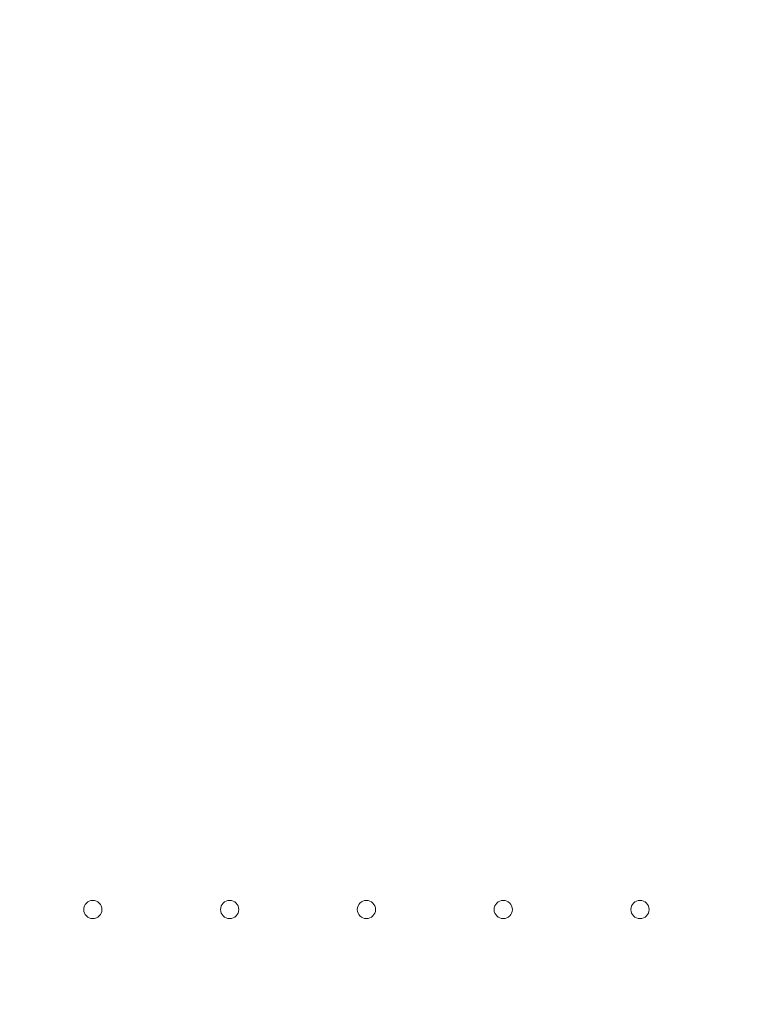
# Model space of a CAD drawing. Units: millimetres. Extents: x 98573 to 111194, y 10083 to 21529.
# Drawn here: x 107170 to 107447, y 15850 to 16229 of the extents above; entities that cross this region are included whole.
import ezdxf

# ---------------------------------------------------------------- set-up
doc = ezdxf.new("R2010")
doc.units = ezdxf.units.MM
doc.header["$MEASUREMENT"] = 0
doc.styles.get("Standard").update_dxf_attribs({"font": 'arial.ttf'})
doc.dimstyles.new('ISO-25', dxfattribs={"dimtxt": 2.5, "dimasz": 2.5, "dimexe": 1.25, "dimexo": 0.625, "dimtad": 1, "dimtxsty": 'Standard', "dimcen": 2.5, "dimadec": 0, "dimazin": 0, "dimtfac": 1, "dimtmove": 0, "dimatfit": 3, "dimfxl": 1, "dimarcsym": 0})

# ---------------------------------------------------------------- blocks, each defined once
blk = doc.blocks.new('*D1')
at = {"color": 0, "lineweight": -2, "transparency": 16777216}
for p, q in [((99111.77, 21055.9), (99111.77, 21177.15)), ((99291.77, 21175.9), (111010.52, 21175.9)), ((111190.52, 21055.9), (111190.52, 21177.15))]:
    blk.add_line(p, q, dxfattribs=at)
at = {"color": 0, "transparency": 16777216}
for points in [[(99291.77, 21205.9), (99291.77, 21145.9), (99111.77, 21175.9)], [(111010.52, 21205.9), (111010.52, 21145.9), (111190.52, 21175.9)]]:
    blk.add_solid(points, dxfattribs=at)
at = {"layer": 'Defpoints', "color": 0, "transparency": 16777216}
for p in [(111190.52, 21175.9), (111190.52, 15870.93), (99111.77, 15860.07)]:
    blk.add_point(p, dxfattribs=at)
at = {"color": 0, "lineweight": 18, "transparency": 16777216, "insert": (105151.15, 21358.64), "char_height": 260, "attachment_point": 5}
blk.add_mtext('1210', dxfattribs=at)

msp = doc.modelspace()

# ---------------------------------------------------------------- linework, layer by layer
at = {"color": 0, "linetype": 'Continuous', "lineweight": 18}
for centre in [(107198.365, 15886.723), (107250.965, 15886.723), (107303.565, 15886.723), (107356.165, 15886.723), (107408.765, 15886.723)]:
    msp.add_circle(centre, 3.5, dxfattribs=at)
at = {"lineweight": 18}
msp.add_open_spline([(99111.853, 15510.401), (99108.543, 15624.493), (99115.471, 15836.814), (99090.278, 16556.719), (99491.074, 17894.865), (101215.532, 17669.818), (103065.644, 17292.996), (103292.312, 19074.359), (102937.151, 20638.749), (104370.356, 21043.842), (105178.097, 21005.911), (105999.168, 21038.558), (107648.636, 20527.439), (107304.778, 18149.74), (109169.67, 17503.348), (110824.052, 17950.162), (111211.15, 16553.775), (111186.919, 15837.2), (111208.799, 15126.161), (110879.739, 13644.299), (109159.491, 14364.021), (108469.107, 13157.273), (107236.755, 13156.168), (106890.93, 11872.458), (107486.522, 10324.205), (105913.079, 10071.154), (105154.533, 10091.565), (104406.068, 10064.217), (102986.935, 10453.793), (103392.733, 11897.408), (103073.379, 13157.035), (101826.447, 13158.85), (101189.164, 14329.334), (99305.841, 13710.592), (99128.463, 14937.943), (99111.853, 15510.401)], degree=3, knots=[0, 0, 0, 0, 327.549323, 654.0703305, 2184.8040599, 3601.6171432, 5382.2347056, 6687.1004326, 8103.9135159, 9634.6472454, 10109.7776406, 10588.9239802, 12119.6577097, 14468.5048036, 15904.9736309, 17321.7867142, 18852.5204436, 19179.0414511, 19506.5907741, 21037.3245035, 22454.1375868, 23486.7602868, 24634.8105839, 25518.4364665, 27018.4364665, 28599.5752966, 28978.6139291, 29356.1668373, 30886.9005667, 32303.71365, 33188.7279543, 34336.7782514, 35371.1899495, 36699.6170743, 38343.0920898, 38343.0920898, 38343.0920898, 38343.0920898], dxfattribs=at)

# ---------------------------------------------------------------- dimensions: what is measured, and where the dimension line sits
dim = msp.add_linear_dim(base=(111190.524, 21175.896), p1=(99111.772, 15860.071), p2=(111190.524, 15870.933), text='1210', dimstyle='ISO-25', override={"dimtxt": 260, "dimasz": 180, "dimgap": 50, "dimtad": 2, "dimfxl": 120, "dimfxlon": 1}, dxfattribs=at)
dim.commit()
dim.dimension.update_dxf_attribs({"geometry": '*D1', "text_midpoint": (105151.148, 21358.645)})

doc.saveas('drawing.dxf')
